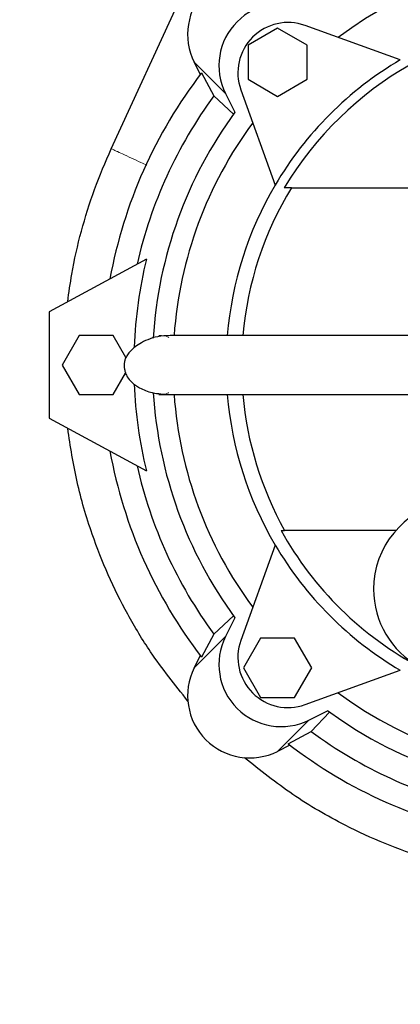
# Model space of a CAD drawing. Units: millimetres. Extents: x 0 to 1277, y 0 to 297.
# Drawn here: x 705 to 708, y 125 to 132 of the extents above; entities that cross this region are included whole.
import ezdxf

# ---------------------------------------------------------------- set-up
doc = ezdxf.new("R2010")
doc.units = ezdxf.units.MM
doc.linetypes.add('SLD-Sólida', pattern=[0])
doc.layers.add('COTAS_', color=5, linetype='SLD-Sólida')

msp = doc.modelspace()

# ---------------------------------------------------------------- hatches: boundary and pattern name
at = {"layer": 'COTAS_', "linetype": 'SLD-Sólida', "lineweight": 18}
h = msp.add_hatch(dxfattribs=at)
h.set_pattern_fill('ANSI31', color=256, style=0)
h.set_pattern_definition([(45, (420, 0.082), (-2.245064, 2.245064), [])])
edge = h.paths.add_edge_path(flags=0)
edge.add_arc((713.5144, 103.7247), 0.4, 180, 270)
edge.add_line((713.5144, 103.3247), (718.9944, 103.3247))
edge.add_arc((718.9944, 103.7247), 0.4, 270, 360)
edge.add_line((719.3944, 103.7247), (719.3944, 104.1247))
edge.add_line((719.3944, 104.1247), (719.4544, 104.1247))
edge.add_line((719.4544, 104.1247), (719.4544, 106.9739))
edge.add_arc((720.0944, 106.9739), 0.64, 98.61337, 180, ccw=False)
edge.add_arc((716.2544, 132.3247), 25, 278.61337, 280.36458)
edge.add_arc((720.637, 108.3622), 0.64, 280.36458, 357.5)
edge.add_line((721.2764, 108.3342), (721.3235, 109.4122))
edge.add_arc((721.9629, 109.3843), 0.64, 103.97364, 177.5, ccw=False)
edge.add_arc((716.2544, 132.3247), 23, 283.97364, 346.02636)
edge.add_arc((739.1948, 126.6162), 0.64, 92.5, 166.02636, ccw=False)
edge.add_line((739.1669, 127.2556), (740.2448, 127.3026))
edge.add_arc((740.2169, 127.942), 0.64, 272.5, 349.63542)
edge.add_arc((716.2544, 132.3247), 25, 349.63542, 351.38663)
edge.add_arc((741.6052, 128.4847), 0.64, 90, 171.38663, ccw=False)
edge.add_line((741.6052, 129.1247), (744.4544, 129.1247))
edge.add_line((744.4544, 129.1247), (744.4544, 129.1847))
edge.add_line((744.4544, 129.1847), (744.8544, 129.1847))
edge.add_arc((744.8544, 129.5847), 0.4, 270, 360)
edge.add_line((745.2544, 129.5847), (745.2544, 135.0647))
edge.add_arc((744.8544, 135.0647), 0.4, 0, 90)
edge.add_line((744.8544, 135.4647), (744.4544, 135.4647))
edge.add_line((744.4544, 135.4647), (744.4544, 135.5247))
edge.add_line((744.4544, 135.5247), (741.6052, 135.5247))
edge.add_arc((741.6052, 136.1647), 0.64, 188.61337, 270, ccw=False)
edge.add_arc((716.2544, 132.3247), 25, 8.61337, 10.36458)
edge.add_arc((740.2169, 136.7073), 0.64, 10.36458, 87.5)
edge.add_line((740.2448, 137.3467), (739.1669, 137.3938))
edge.add_arc((739.1948, 138.0332), 0.64, 193.97364, 267.5, ccw=False)
edge.add_arc((716.2544, 132.3247), 23, 13.97364, 76.02636)
edge.add_arc((721.9629, 155.2651), 0.64, 182.5, 256.02636, ccw=False)
edge.add_line((721.3235, 155.2372), (721.2764, 156.3151))
edge.add_arc((720.637, 156.2872), 0.64, 2.5, 79.63542)
edge.add_arc((716.2544, 132.3247), 25, 79.63542, 81.38663)
edge.add_arc((720.0944, 157.6755), 0.64, 180, 261.38663, ccw=False)
edge.add_line((719.4544, 157.6755), (719.4544, 158.0847))
edge.add_arc((718.8144, 158.0847), 0.64, 0, 90)
edge.add_line((718.8144, 158.7247), (713.6944, 158.7247))
edge.add_arc((713.6944, 158.0847), 0.64, 90, 180)
edge.add_line((713.0544, 158.0847), (713.0544, 157.6755))
edge.add_arc((712.4144, 157.6755), 0.64, 278.61337, 360, ccw=False)
edge.add_arc((716.2544, 132.3247), 25, 98.61337, 100.36458)
edge.add_arc((711.8718, 156.2872), 0.64, 100.36458, 177.5)
edge.add_line((711.2324, 156.3151), (711.1853, 155.2372))
edge.add_arc((710.5459, 155.2651), 0.64, 283.97364, 357.5, ccw=False)
edge.add_arc((716.2544, 132.3247), 23, 103.97364, 166.02636)
edge.add_arc((693.314, 138.0332), 0.64, 272.5, 346.02636, ccw=False)
edge.add_line((693.3419, 137.3938), (692.264, 137.3467))
edge.add_arc((692.2919, 136.7073), 0.64, 92.5, 169.63542)
edge.add_arc((716.2544, 132.3247), 25, 169.63542, 171.38663)
edge.add_arc((690.9036, 136.1647), 0.64, 270, 351.38663, ccw=False)
edge.add_line((690.9036, 135.5247), (688.0544, 135.5247))
edge.add_line((688.0544, 135.5247), (688.0544, 135.4647))
edge.add_line((688.0544, 135.4647), (687.6544, 135.4647))
edge.add_arc((687.6544, 135.0647), 0.4, 90, 180)
edge.add_line((687.2544, 135.0647), (687.2544, 129.5847))
edge.add_arc((687.6544, 129.5847), 0.4, 180, 270)
edge.add_line((687.6544, 129.1847), (688.0544, 129.1847))
edge.add_line((688.0544, 129.1847), (688.0544, 129.1247))
edge.add_line((688.0544, 129.1247), (690.9036, 129.1247))
edge.add_arc((690.9036, 128.4847), 0.64, 8.61337, 90, ccw=False)
edge.add_arc((716.2544, 132.3247), 25, 188.61337, 190.36458)
edge.add_arc((692.2919, 127.942), 0.64, 190.36458, 267.5)
edge.add_line((692.264, 127.3026), (693.3419, 127.2556))
edge.add_arc((693.314, 126.6162), 0.64, 13.97364, 87.5, ccw=False)
edge.add_arc((716.2544, 132.3247), 23, 193.97364, 256.02636)
edge.add_arc((710.5459, 109.3843), 0.64, 2.5, 76.02636, ccw=False)
edge.add_line((711.1853, 109.4122), (711.2324, 108.3342))
edge.add_arc((711.8718, 108.3622), 0.64, 182.5, 259.63542)
edge.add_arc((716.2544, 132.3247), 25, 259.63542, 261.38663)
edge.add_arc((712.4144, 106.9739), 0.64, 0, 81.38663, ccw=False)
edge.add_line((713.0544, 106.9739), (713.0544, 104.1247))
edge.add_line((713.0544, 104.1247), (713.1144, 104.1247))
edge.add_line((713.1144, 104.1247), (713.1144, 103.7247))
edge = h.paths.add_edge_path(flags=0)
edge.add_line((718.9944, 103.6447), (713.5144, 103.6447))
edge.add_arc((713.5144, 103.7247), 0.08, 180, 270, ccw=False)
edge.add_line((713.4344, 103.7247), (713.4344, 104.4447))
edge.add_line((713.4344, 104.4447), (713.3744, 104.4447))
edge.add_line((713.3744, 104.4447), (713.3744, 106.9739))
edge.add_arc((712.4144, 106.9739), 0.96, 0, 81.38663)
edge.add_arc((716.2544, 132.3247), 24.68, 259.63542, 261.38663, ccw=False)
edge.add_arc((711.8718, 108.3622), 0.32, 182.5, 259.63542, ccw=False)
edge.add_line((711.5521, 108.3482), (711.505, 109.4261))
edge.add_arc((710.5459, 109.3843), 0.96, 2.5, 76.02636)
edge.add_arc((716.2544, 132.3247), 22.68, 193.97364, 256.02636, ccw=False)
edge.add_arc((693.314, 126.6162), 0.96, 13.97364, 87.5)
edge.add_line((693.3559, 127.5753), (692.2779, 127.6223))
edge.add_arc((692.2919, 127.942), 0.32, 190.36458, 267.5, ccw=False)
edge.add_arc((716.2544, 132.3247), 24.68, 188.61337, 190.36458, ccw=False)
edge.add_arc((690.9036, 128.4847), 0.96, 8.61337, 90)
edge.add_line((690.9036, 129.4447), (688.3744, 129.4447))
edge.add_line((688.3744, 129.4447), (688.3744, 129.5047))
edge.add_line((688.3744, 129.5047), (687.6544, 129.5047))
edge.add_arc((687.6544, 129.5847), 0.08, 180, 270, ccw=False)
edge.add_line((687.5744, 129.5847), (687.5744, 135.0647))
edge.add_arc((687.6544, 135.0647), 0.08, 90, 180, ccw=False)
edge.add_line((687.6544, 135.1447), (688.3744, 135.1447))
edge.add_line((688.3744, 135.1447), (688.3744, 135.2047))
edge.add_line((688.3744, 135.2047), (690.9036, 135.2047))
edge.add_arc((690.9036, 136.1647), 0.96, 270, 351.38663)
edge.add_arc((716.2544, 132.3247), 24.68, 169.63542, 171.38663, ccw=False)
edge.add_arc((692.2919, 136.7073), 0.32, 92.5, 169.63542, ccw=False)
edge.add_line((692.2779, 137.027), (693.3559, 137.0741))
edge.add_arc((693.314, 138.0332), 0.96, 272.5, 346.02636)
edge.add_arc((716.2544, 132.3247), 22.68, 103.97364, 166.02636, ccw=False)
edge.add_arc((710.5459, 155.2651), 0.96, 283.97364, 357.5)
edge.add_line((711.505, 155.2232), (711.5521, 156.3011))
edge.add_arc((711.8718, 156.2872), 0.32, 100.36458, 177.5, ccw=False)
edge.add_arc((716.2544, 132.3247), 24.68, 98.61337, 100.36458, ccw=False)
edge.add_arc((712.4144, 157.6755), 0.96, 278.61337, 360)
edge.add_line((713.3744, 157.6755), (713.3744, 158.0847))
edge.add_arc((713.6944, 158.0847), 0.32, 90, 180, ccw=False)
edge.add_line((713.6944, 158.4047), (718.8144, 158.4047))
edge.add_arc((718.8144, 158.0847), 0.32, 0, 90, ccw=False)
edge.add_line((719.1344, 158.0847), (719.1344, 157.6755))
edge.add_arc((720.0944, 157.6755), 0.96, 180, 261.38663)
edge.add_arc((716.2544, 132.3247), 24.68, 79.63542, 81.38663, ccw=False)
edge.add_arc((720.637, 156.2872), 0.32, 2.5, 79.63542, ccw=False)
edge.add_line((720.9567, 156.3011), (721.0038, 155.2232))
edge.add_arc((721.9629, 155.2651), 0.96, 182.5, 256.02636)
edge.add_arc((716.2544, 132.3247), 22.68, 13.97364, 76.02636, ccw=False)
edge.add_arc((739.1948, 138.0332), 0.96, 193.97364, 267.5)
edge.add_line((739.1529, 137.0741), (740.2309, 137.027))
edge.add_arc((740.2169, 136.7073), 0.32, 10.36458, 87.5, ccw=False)
edge.add_arc((716.2544, 132.3247), 24.68, 8.61337, 10.36458, ccw=False)
edge.add_arc((741.6052, 136.1647), 0.96, 188.61337, 270)
edge.add_line((741.6052, 135.2047), (744.1344, 135.2047))
edge.add_line((744.1344, 135.2047), (744.1344, 135.1447))
edge.add_line((744.1344, 135.1447), (744.8544, 135.1447))
edge.add_arc((744.8544, 135.0647), 0.08, 0, 90, ccw=False)
edge.add_line((744.9344, 135.0647), (744.9344, 129.5847))
edge.add_arc((744.8544, 129.5847), 0.08, 270, 360, ccw=False)
edge.add_line((744.8544, 129.5047), (744.1344, 129.5047))
edge.add_line((744.1344, 129.5047), (744.1344, 129.4447))
edge.add_line((744.1344, 129.4447), (741.6052, 129.4447))
edge.add_arc((741.6052, 128.4847), 0.96, 90, 171.38663)
edge.add_arc((716.2544, 132.3247), 24.68, 349.63542, 351.38663, ccw=False)
edge.add_arc((740.2169, 127.942), 0.32, 272.5, 349.63542, ccw=False)
edge.add_line((740.2309, 127.6223), (739.1529, 127.5753))
edge.add_arc((739.1948, 126.6162), 0.96, 92.5, 166.02636)
edge.add_arc((716.2544, 132.3247), 22.68, 283.97364, 346.02636, ccw=False)
edge.add_arc((721.9629, 109.3843), 0.96, 103.97364, 177.5)
edge.add_line((721.0038, 109.4261), (720.9567, 108.3482))
edge.add_arc((720.637, 108.3622), 0.32, 280.36458, 357.5, ccw=False)
edge.add_arc((716.2544, 132.3247), 24.68, 278.61337, 280.36458, ccw=False)
edge.add_arc((720.0944, 106.9739), 0.96, 98.61337, 180)
edge.add_line((719.1344, 106.9739), (719.1344, 104.4447))
edge.add_line((719.1344, 104.4447), (719.0744, 104.4447))
edge.add_line((719.0744, 104.4447), (719.0744, 103.7247))
edge.add_arc((718.9944, 103.7247), 0.08, 270, 360, ccw=False)

# ---------------------------------------------------------------- linework, layer by layer
at = {"color": 7, "linetype": 'SLD-Sólida', "lineweight": 25}
for p, q in [((706.0757, 130.7136), (707.2606, 133.2846)), ((707.2038, 131.5302), (707.0038, 131.4148)), ((707.4038, 131.4148), (707.2038, 131.5302)), ((708.0355, 131.3161), (707.3896, 131.5485)), ((707.0038, 131.4148), (707.0038, 131.1838)), ((707.4038, 131.1838), (707.4038, 131.4148)), ((706.6799, 131.2158), (706.6381, 131.2993)), ((706.6886, 131.2271), (706.7723, 131.0723)), ((707.0038, 131.1838), (707.2038, 131.0683)), ((707.2038, 131.0683), (707.4038, 131.1838)), ((706.9546, 131.1135), (707.187, 130.4676)), ((706.7723, 131.0723), (706.9045, 130.948)), ((706.8502, 131.0871), (706.9136, 130.9605)), ((707.2979, 130.4487), (707.2489, 130.4487)), ((707.2979, 130.4487), (711.2109, 130.4487)), ((706.3147, 129.9662), (705.6544, 129.6087)), ((705.6544, 129.6087), (705.6544, 128.8887)), ((705.8589, 129.4487), (705.7435, 129.2487)), ((706.0899, 129.4487), (705.8589, 129.4487)), ((706.1758, 129.2998), (706.0899, 129.4487)), ((705.7435, 129.2487), (705.8589, 129.0487)), ((706.0899, 129.0487), (706.1733, 129.1931)), ((705.8589, 129.0487), (706.0899, 129.0487)), ((705.6544, 128.8887), (706.3147, 128.5311)), ((707.2271, 128.1287), (707.251, 128.1287)), ((708.0057, 128.1287), (707.251, 128.1287)), ((707.187, 128.0298), (706.9546, 127.3839)), ((706.9045, 127.5493), (706.7723, 127.425)), ((706.9136, 127.5368), (706.8502, 127.4102)), ((706.7723, 127.425), (706.6886, 127.2702)), ((707.0883, 127.3981), (706.9729, 127.1981)), ((707.3193, 127.3981), (707.0883, 127.3981)), ((707.4347, 127.1981), (707.3193, 127.3981)), ((706.6381, 127.1981), (706.6799, 127.2816)), ((706.9729, 127.1981), (707.0883, 126.9981)), ((707.3193, 126.9981), (707.4347, 127.1981)), ((707.3896, 126.9489), (708.0355, 127.1812)), ((707.0883, 126.9981), (707.3193, 126.9981)), ((707.4159, 126.8445), (707.5426, 126.9078)), ((707.4308, 126.7666), (707.555, 126.8987)), ((707.2759, 126.6829), (707.4308, 126.7666)), ((707.2873, 126.6741), (707.2038, 126.6324))]:
    msp.add_line(p, q, dxfattribs=at)
at = {"color": 8, "linetype": 'SLD-Sólida', "lineweight": 18}
for p, q in [((706.6381, 131.2993), (706.8502, 131.0871)), ((706.6381, 127.1981), (706.8502, 127.4102)), ((707.2038, 126.6324), (707.4159, 126.8445))]:
    msp.add_line(p, q, dxfattribs=at)
at = {"color": 7, "linetype": 'SLD-Sólida', "lineweight": 25}
for centre, radius, start, end in [((709.2544, 129.2487), 2.76, 53.52142, 126.47858), ((707.0152, 131.4878), 0.4216, 63.43495, 206.56505), ((707.2274, 131.2757), 0.4216, 63.43495, 206.56505), ((709.2544, 129.2487), 2.3371, 30.89421, 149.10579), ((707.2745, 131.2286), 0.34, 70.21134, 199.78866), ((709.2544, 129.2487), 2.4, 120.52249, 149.47751), ((709.2544, 129.2487), 3.24, 142.36437, 169.62217), ((709.2544, 129.2487), 3.08, 143.69441, 167.18545), ((709.2544, 129.2487), 2.9, 143.82221, 176.38213), ((709.2544, 129.2487), 2.76, 143.52142, 175.84215), ((709.2544, 129.2487), 2.4, 149.47751, 175.21981), ((709.2544, 129.2487), 2.2952, 148.47747, 174.99754), ((709.2544, 129.2487), 3.026, 166.28247, 177.68008), ((709.2544, 129.2487), 3.026, 182.4545, 193.71753), ((709.2544, 129.2487), 2.9, 183.70239, 216.17779), ((709.2544, 129.2487), 2.76, 184.15576, 216.47858), ((709.2544, 129.2487), 2.4, 184.78019, 210.52249), ((709.2544, 129.2487), 2.2952, 185.00582, 209.20778), ((709.2544, 129.2487), 3.24, 190.37783, 217.63563), ((709.2544, 129.2487), 3.08, 192.81455, 216.30559), ((708.4544, 127.7304), 0.6, 22.52155, 180), ((709.2544, 129.2487), 2.3161, 208.91827, 242.21465), ((709.2544, 129.2487), 2.4, 210.52249, 239.47751), ((708.4544, 127.7304), 0.6, 180, 3.28119), ((707.2274, 127.2216), 0.4216, 153.43495, 296.56505), ((707.2745, 127.2688), 0.34, 160.21134, 289.78866), ((707.0152, 127.0095), 0.4216, 153.43495, 296.56505), ((709.2544, 129.2487), 2.76, 233.52142, 306.47858), ((709.2544, 129.2487), 2.9, 233.82221, 306.17779), ((716.2544, 132.3247), 22.68, 193.97364, 256.02636), ((716.2544, 132.3247), 23, 193.97364, 256.02636), ((709.2544, 129.2487), 3.08, 233.69441, 257.18545), ((709.2544, 129.2487), 3.24, 232.36437, 259.62217), ((716.2544, 132.3247), 25, 193.4735, 256.5265)]:
    msp.add_arc(centre, radius, start, end, dxfattribs=at)
at = {"color": 8, "linetype": 'SLD-Sólida', "lineweight": 18}
for radius, start, end in [(22.5863, 194.24686, 255.75314), (24.36, 193.4735, 256.5265), (23.64, 193.97364, 256.02636)]:
    msp.add_arc((716.2544, 132.3247), radius, start, end, dxfattribs=at)
at = {"color": 7, "linetype": 'SLD-Sólida', "lineweight": 25}
for points, knots in [([(705.7807, 129.6771), (705.7894, 129.7396), (705.8119, 129.9004), (705.8701, 130.1556), (705.9578, 130.4403), (706.0364, 130.6225), (706.0757, 130.7136)], [0, 0, 0, 0, 0.175031, 0.450021, 0.72501, 1, 1, 1, 1]), ([(706.4749, 129.4487), (706.447, 129.447), (706.3922, 129.4438), (706.3226, 129.4217), (706.2678, 129.3941), (706.2275, 129.3649), (706.1993, 129.3369), (706.1818, 129.3142), (706.171, 129.292), (706.1659, 129.273), (706.1641, 129.2578), (706.1637, 129.2491), (706.1637, 129.242), (706.1639, 129.2368), (706.1643, 129.2313), (706.1653, 129.223), (706.1679, 129.2088), (706.1739, 129.1897), (706.1878, 129.162), (706.216, 129.1277), (706.27, 129.0896), (706.3561, 129.056), (706.4333, 129.0513), (706.4749, 129.0487)], [0, 0, 0, 0, 0.076068, 0.148933, 0.217969, 0.282945, 0.34387, 0.40032, 0.445535, 0.477878, 0.489567, 0.498675, 0.502611, 0.5064, 0.510277, 0.514701, 0.526312, 0.552607, 0.590736, 0.660771, 0.752974, 0.866678, 1, 1, 1, 1]), ([(708.8644, 129.4487), (708.7839, 129.4487), (708.5985, 129.4487), (708.3567, 129.4487), (708.1262, 129.4487), (707.9183, 129.4487), (707.6821, 129.4487), (707.4575, 129.4487), (707.2525, 129.4487), (707.0728, 129.4487), (706.8971, 129.4487), (706.7327, 129.4487), (706.5843, 129.4487), (706.5118, 129.4487), (706.4749, 129.4487)], [0, 0, 0, 0, 0.081109, 0.18693, 0.247877, 0.321596, 0.407789, 0.505919, 0.577634, 0.654093, 0.734947, 0.819818, 0.908346, 1, 1, 1, 1]), ([(706.3994, 129.0487), (706.4111, 129.0487), (706.4308, 129.0487), (706.4622, 129.0487), (706.4749, 129.0487)], [0, 0, 0, 0, 0.5943828, 1, 1, 1, 1]), ([(706.4749, 129.0487), (706.5069, 129.0487), (706.5694, 129.0487), (706.6935, 129.0487), (706.8495, 129.0487), (707.0394, 129.0487), (707.2563, 129.0487), (707.462, 129.0487), (707.6486, 129.0487), (707.8191, 129.0487), (708.0362, 129.0487), (708.3161, 129.0487), (708.6123, 129.0487), (708.7974, 129.0487), (708.8644, 129.0487)], [0, 0, 0, 0, 0.080398, 0.157527, 0.230968, 0.333522, 0.426217, 0.508257, 0.579104, 0.639009, 0.696704, 0.813637, 0.932508, 1, 1, 1, 1]), ([(706.5951, 126.9731), (706.5081, 127.0821), (706.359, 127.2686), (706.185, 127.5587), (706.0521, 127.8252), (705.9347, 128.1243), (705.8369, 128.4559), (705.7995, 128.6988), (705.7807, 128.8202)], [0, 0, 0, 0, 0.2041657, 0.349486, 0.4948063, 0.6401266, 0.8200633, 1, 1, 1, 1]), ([(708.826, 125.775), (708.7168, 125.7915), (708.5095, 125.8228), (708.211, 125.9037), (707.9306, 126.0039), (707.6256, 126.1444), (707.3009, 126.3322), (707.0862, 126.5037), (706.9788, 126.5894)], [0, 0, 0, 0, 0.1617194, 0.3070353, 0.4523512, 0.5976671, 0.7988336, 1, 1, 1, 1])]:
    msp.add_open_spline(points, degree=3, knots=knots, dxfattribs=at)
at = {"color": 8, "linetype": 'SLD-Sólida', "lineweight": 18}
for points, knots in [([(706.3171, 130.6024), (706.3038, 130.6085), (706.2671, 130.6254), (706.2104, 130.6516), (706.1516, 130.6786), (706.1075, 130.699), (706.0805, 130.7114), (706.0773, 130.7129), (706.0757, 130.7136)], [0, 0, 0, 0, 0.102914, 0.282537, 0.483444, 0.67001, 0.841682, 1, 1, 1, 1]), ([(706.3994, 129.4487), (706.4215, 129.4482), (706.4448, 129.4478), (706.4646, 129.4368), (706.4655, 129.4363)], [0, 0, 0, 0, 0.950722, 1, 1, 1, 1]), ([(706.4655, 129.0611), (706.4646, 129.0605), (706.4448, 129.0496), (706.4215, 129.0491), (706.3994, 129.0487)], [0, 0, 0, 0, 0.0492783, 1, 1, 1, 1])]:
    msp.add_open_spline(points, degree=3, knots=knots, dxfattribs=at)

doc.saveas('drawing.dxf')
